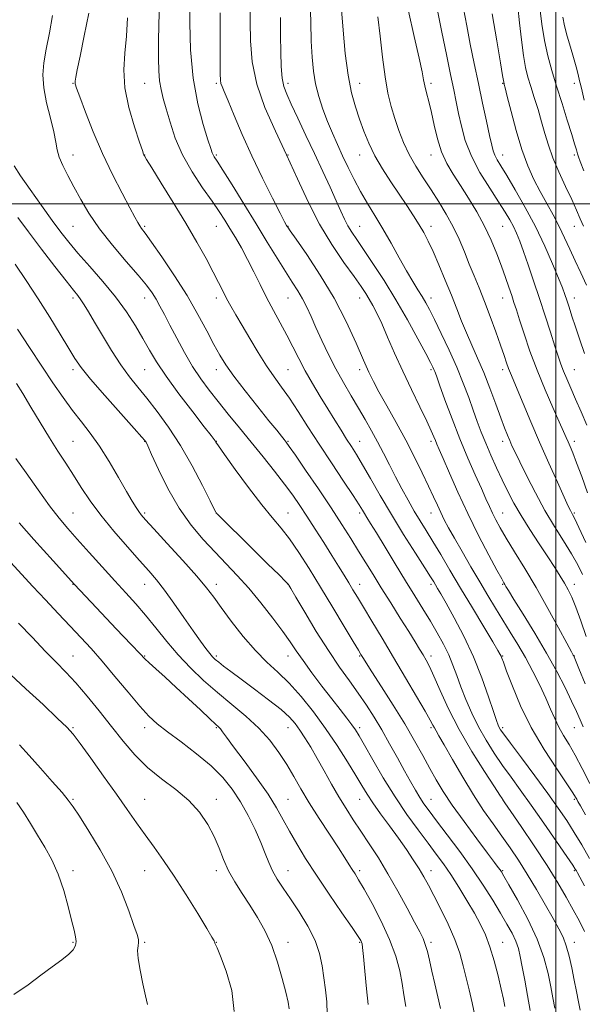
# Model space of a CAD drawing. Extents: x 2127300 to 2130200, y 297300 to 300200.
# Drawn here: x 2128275 to 2128511, y 299165 to 299577 of the extents above; entities that cross this region are included whole.
import ezdxf

# ---------------------------------------------------------------- set-up
doc = ezdxf.new("R2010")
doc.units = 0
doc.header["$MEASUREMENT"] = 0
for name, color, linetype, lineweight in [('CONTOUR INDEX', 41, 'Continuous', 13), ('CONTOUR INTERMEDIATE', 44, 'Continuous', 0), ('GRID LINE', 7, 'Continuous', 0), ('SPOT ELEVATION DTM', 2, 'Continuous', 13)]:
    doc.layers.add(name, color=color, linetype=linetype, lineweight=lineweight)

msp = doc.modelspace()

# ---------------------------------------------------------------- linework, layer by layer
at = {"layer": 'CONTOUR INDEX', "flags": 128}
for points, elevation in [([(2128511.352, 299280.804), (2128510.089, 299283.716), (2128508.57, 299287.199), (2128506.556, 299291.612), (2128503.841, 299297.232), (2128500.362, 299303.981), (2128496.089, 299311.7), (2128491.148, 299320.045), (2128486.278, 299327.959), (2128482.37, 299334.206), (2128480.067, 299337.911), (2128479.007, 299339.661), (2128478.576, 299340.405), (2128478.173, 299341.104), (2128477.248, 299342.771), (2128475.264, 299346.433), (2128471.884, 299352.762), (2128467.585, 299361.032), (2128463.044, 299370.161), (2128458.863, 299379.121), (2128455.335, 299387.074), (2128452.679, 299393.233), (2128451.014, 299397.097), (2128450.063, 299399.304), (2128449.453, 299400.779), (2128448.808, 299402.404), (2128447.746, 299404.889), (2128445.884, 299408.902), (2128442.989, 299414.857), (2128439.437, 299422.148), (2128435.755, 299429.915), (2128432.387, 299437.383), (2128429.444, 299444.119), (2128426.956, 299449.776), (2128424.923, 299454.125), (2128423.235, 299457.426), (2128421.75, 299460.059), (2128420.266, 299462.468), (2128418.317, 299465.353), (2128415.374, 299469.479), (2128411.113, 299475.406), (2128406.036, 299482.891), (2128400.853, 299491.487), (2128396.1, 299500.785), (2128391.626, 299510.527), (2128387.107, 299520.49), (2128382.389, 299530.475), (2128377.994, 299540.368), (2128374.613, 299550.077), (2128372.728, 299559.476), (2128371.986, 299568.3), (2128371.827, 299576.247), (2128371.789, 299583.197)], 1110), ([(2128513.152, 299378.939), (2128510.759, 299385.657), (2128508.626, 299391.472), (2128507.042, 299395.577), (2128505.917, 299398.303), (2128505.066, 299400.261), (2128504.27, 299402.102), (2128503.176, 299404.607), (2128501.396, 299408.593), (2128498.692, 299414.606), (2128495.419, 299422.097), (2128492.079, 299430.247), (2128489.104, 299438.27), (2128486.63, 299445.526), (2128484.723, 299451.413), (2128483.387, 299455.575), (2128482.392, 299458.659), (2128481.446, 299461.561), (2128480.302, 299465.018), (2128478.895, 299469.134), (2128477.205, 299473.852), (2128475.203, 299479.099), (2128472.832, 299484.742), (2128470.025, 299490.628), (2128466.775, 299496.585), (2128463.317, 299502.36), (2128459.943, 299507.679), (2128456.903, 299512.401), (2128454.275, 299516.915), (2128452.089, 299521.741), (2128450.352, 299527.216), (2128448.958, 299532.935), (2128447.771, 299538.306), (2128446.693, 299542.851), (2128445.761, 299546.55), (2128445.049, 299549.493), (2128444.544, 299552.008), (2128443.896, 299555.371), (2128442.67, 299561.095), (2128440.614, 299570.082), (2128438.214, 299580.791)], 1100), ([(2128511.645, 299513.886), (2128510.19, 299517.661), (2128509.424, 299519.682), (2128508.982, 299520.993), (2128508.523, 299522.565), (2128507.799, 299525.07), (2128506.584, 299529.106), (2128504.745, 299535.005), (2128502.528, 299542.043), (2128500.27, 299549.229), (2128498.256, 299555.824), (2128496.548, 299562.077), (2128495.153, 299568.488), (2128494.066, 299575.348), (2128493.228, 299582.108)], 1090), ([(2128511.991, 299195.062), (2128509.79, 299199.397), (2128507.208, 299204.177), (2128504.261, 299209.451), (2128500.714, 299215.494), (2128496.264, 299222.636), (2128490.856, 299230.891), (2128485.397, 299239), (2128481.042, 299245.387), (2128478.623, 299248.921), (2128477.706, 299250.26), (2128477.539, 299250.508), (2128477.374, 299250.765), (2128476.492, 299252.122), (2128474.18, 299255.665), (2128470.017, 299262.09), (2128464.764, 299270.513), (2128459.475, 299279.658), (2128455.016, 299288.371), (2128451.501, 299295.993), (2128448.857, 299301.986), (2128446.97, 299306.04), (2128445.555, 299308.745), (2128444.287, 299310.918), (2128442.845, 299313.314), (2128440.939, 299316.432), (2128438.285, 299320.707), (2128434.74, 299326.362), (2128430.723, 299332.759), (2128426.796, 299339.046), (2128423.376, 299344.584), (2128420.308, 299349.59), (2128417.294, 299354.497), (2128414.043, 299359.72), (2128410.285, 299365.62), (2128405.758, 299372.543), (2128400.414, 299380.532), (2128395.074, 299388.409), (2128390.775, 299394.697), (2128388.243, 299398.359), (2128386.965, 299400.132), (2128386.12, 299401.195), (2128384.95, 299402.623), (2128382.958, 299405.074), (2128379.711, 299409.101), (2128375.033, 299414.948), (2128369.775, 299421.614), (2128365.044, 299427.791), (2128361.637, 299432.568), (2128359.099, 299436.635), (2128356.664, 299441.082), (2128353.678, 299446.773), (2128349.946, 299453.669), (2128345.387, 299461.506), (2128340.088, 299469.87), (2128334.813, 299477.745), (2128330.495, 299483.962), (2128327.805, 299487.719), (2128326.371, 299489.668), (2128325.558, 299490.822), (2128324.765, 299492.149), (2128323.529, 299494.418), (2128321.42, 299498.347), (2128318.172, 299504.426), (2128314.171, 299512.213), (2128309.969, 299521.038), (2128306.068, 299530.148), (2128302.788, 299538.464), (2128300.398, 299544.826), (2128299.068, 299548.476), (2128298.568, 299550.244), (2128298.564, 299551.361), (2128298.81, 299553.013), (2128299.405, 299556.194), (2128300.534, 299561.854), (2128302.263, 299570.371), (2128304.185, 299579.843)], 1120), ([(2128466.191, 299159.115), (2128464.814, 299165.168), (2128463.568, 299170.591), (2128462.383, 299175.669), (2128461.156, 299180.686), (2128459.644, 299185.93), (2128457.565, 299191.685), (2128454.776, 299198.06), (2128451.678, 299204.454), (2128448.81, 299210.092), (2128446.548, 299214.441), (2128444.629, 299217.951), (2128442.631, 299221.319), (2128440.205, 299225.117), (2128437.298, 299229.425), (2128433.932, 299234.204), (2128430.202, 299239.336), (2128426.497, 299244.404), (2128423.278, 299248.915), (2128420.819, 299252.608), (2128418.636, 299256.159), (2128416.057, 299260.474), (2128412.567, 299266.205), (2128408.276, 299272.973), (2128403.453, 299280.147), (2128398.356, 299287.142), (2128393.201, 299293.581), (2128388.199, 299299.133), (2128383.475, 299303.676), (2128378.84, 299307.909), (2128374.022, 299312.735), (2128368.896, 299318.724), (2128363.923, 299325.119), (2128359.708, 299330.826), (2128356.555, 299335.162), (2128353.553, 299339.068), (2128349.489, 299343.894), (2128343.619, 299350.484), (2128337.081, 299357.668), (2128331.483, 299363.768), (2128328.015, 299367.563), (2128326.197, 299369.642), (2128325.129, 299371.052), (2128324.01, 299372.753), (2128322.424, 299375.374), (2128320.056, 299379.459), (2128316.72, 299385.278), (2128312.765, 299391.986), (2128308.668, 299398.463), (2128304.8, 299403.89), (2128301.093, 299408.647), (2128297.369, 299413.415), (2128293.458, 299418.777), (2128289.214, 299424.934), (2128284.497, 299431.985), (2128279.319, 299439.811), (2128274.299, 299447.407)], 1130), ([(2128388.233, 299162.691), (2128387.749, 299165.44), (2128386.805, 299169.552), (2128385.32, 299175.383), (2128383.324, 299182.238), (2128380.874, 299189.162), (2128378.042, 299195.397), (2128374.942, 299200.973), (2128371.701, 299206.115), (2128368.461, 299211.022), (2128365.422, 299215.791), (2128362.799, 299220.49), (2128360.701, 299225.189), (2128358.815, 299229.958), (2128356.724, 299234.865), (2128354.049, 299239.936), (2128350.574, 299245.019), (2128346.122, 299249.917), (2128340.651, 299254.518), (2128334.664, 299259.049), (2128328.798, 299263.823), (2128323.522, 299269.09), (2128318.631, 299274.843), (2128313.751, 299281.013), (2128308.63, 299287.455), (2128303.513, 299293.712), (2128298.766, 299299.249), (2128294.593, 299303.768), (2128290.54, 299307.902), (2128285.993, 299312.523), (2128280.558, 299318.198), (2128274.729, 299324.29)], 1140)]:
    msp.add_lwpolyline(points, dxfattribs=dict(at, elevation=elevation))
at = {"layer": 'CONTOUR INTERMEDIATE', "flags": 128}
for points, elevation in [([(2128514.088, 299225.701), (2128510.799, 299231.378), (2128507.68, 299236.579), (2128504.528, 299241.506), (2128500.955, 299246.722), (2128496.528, 299252.879), (2128491.074, 299260.275), (2128485.475, 299267.793), (2128480.877, 299273.959), (2128478.115, 299277.706), (2128476.799, 299279.581), (2128476.23, 299280.536), (2128475.776, 299281.514), (2128475.071, 299283.433), (2128473.816, 299287.204), (2128471.775, 299293.421), (2128468.958, 299301.413), (2128465.44, 299310.193), (2128461.387, 299318.819), (2128457.35, 299326.524), (2128453.973, 299332.587), (2128451.728, 299336.527), (2128450.385, 299338.839), (2128449.543, 299340.26), (2128448.764, 299341.562), (2128447.466, 299343.653), (2128445.035, 299347.473), (2128441.084, 299353.635), (2128436.151, 299361.418), (2128431.002, 299369.772), (2128426.295, 299377.755), (2128422.239, 299384.847), (2128418.934, 299390.636), (2128416.395, 299394.908), (2128414.307, 299398.243), (2128412.27, 299401.419), (2128409.958, 299405.078), (2128407.319, 299409.307), (2128404.376, 299414.061), (2128401.184, 299419.255), (2128397.949, 299424.661), (2128394.913, 299430.014), (2128392.235, 299435.12), (2128389.753, 299440.067), (2128387.223, 299445.014), (2128384.468, 299450.091), (2128381.578, 299455.316), (2128378.709, 299460.677), (2128375.98, 299466.135), (2128373.358, 299471.54), (2128370.775, 299476.714), (2128368.189, 299481.504), (2128365.68, 299485.845), (2128363.357, 299489.697), (2128361.228, 299493.138), (2128358.902, 299496.715), (2128355.886, 299501.093), (2128351.898, 299506.743), (2128347.505, 299513.366), (2128343.484, 299520.467), (2128340.436, 299527.555), (2128338.255, 299534.156), (2128336.658, 299539.794), (2128335.413, 299544.193), (2128334.477, 299547.851), (2128333.855, 299551.463), (2128333.535, 299555.669), (2128333.433, 299560.888), (2128333.446, 299567.486), (2128333.539, 299575.679), (2128333.956, 299585.099)], 1116), ([(2128512.35, 299243.942), (2128510.253, 299247.688), (2128509.217, 299249.551), (2128508.729, 299250.462), (2128508.241, 299251.359), (2128507.09, 299253.195), (2128504.581, 299256.927), (2128500.304, 299263.197), (2128494.992, 299271.374), (2128489.662, 299280.514), (2128485.167, 299289.666), (2128481.704, 299297.867), (2128479.304, 299304.149), (2128477.933, 299307.863), (2128477.287, 299309.632), (2128476.993, 299310.397), (2128476.641, 299311.114), (2128475.671, 299312.792), (2128473.483, 299316.458), (2128469.715, 299322.74), (2128464.949, 299330.695), (2128460.006, 299338.983), (2128455.562, 299346.489), (2128451.717, 299352.992), (2128448.425, 299358.493), (2128445.613, 299363.076), (2128443.085, 299367.164), (2128440.613, 299371.261), (2128438.024, 299375.757), (2128435.362, 299380.586), (2128432.727, 299385.569), (2128430.189, 299390.548), (2128427.717, 299395.455), (2128425.253, 299400.242), (2128422.734, 299404.901), (2128420.087, 299409.568), (2128417.235, 299414.419), (2128414.136, 299419.592), (2128410.903, 299425.091), (2128407.684, 299430.885), (2128404.618, 299436.885), (2128401.815, 299442.765), (2128399.375, 299448.143), (2128397.344, 299452.738), (2128395.554, 299456.675), (2128393.782, 299460.179), (2128391.817, 299463.521), (2128389.49, 299467.158), (2128386.644, 299471.592), (2128383.153, 299477.213), (2128379.028, 299483.964), (2128374.31, 299491.673), (2128369.164, 299499.997), (2128364.243, 299507.887), (2128360.321, 299514.122), (2128357.951, 299517.843), (2128356.8, 299519.645), (2128356.313, 299520.488), (2128355.968, 299521.329), (2128355.372, 299523.129), (2128354.166, 299526.849), (2128352.161, 299533.208), (2128349.859, 299541.959), (2128347.93, 299552.614), (2128346.876, 299564.46), (2128346.513, 299575.881), (2128346.487, 299585.036)], 1114), ([(2128512.614, 299318.612), (2128510.342, 299325.23), (2128508.305, 299330.984), (2128506.625, 299335.189), (2128505.137, 299338.287), (2128503.602, 299341.001), (2128501.791, 299343.981), (2128499.514, 299347.572), (2128496.591, 299352.042), (2128492.959, 299357.509), (2128489.039, 299363.483), (2128485.372, 299369.319), (2128482.354, 299374.548), (2128479.822, 299379.394), (2128477.467, 299384.254), (2128475.064, 299389.407), (2128472.699, 299394.655), (2128470.541, 299399.681), (2128468.694, 299404.287), (2128467.02, 299408.756), (2128465.32, 299413.49), (2128463.406, 299418.823), (2128461.145, 299424.824), (2128458.419, 299431.494), (2128455.21, 299438.683), (2128451.924, 299445.65), (2128449.067, 299451.504), (2128446.993, 299455.636), (2128445.424, 299458.565), (2128443.931, 299461.094), (2128442.145, 299463.935), (2128439.957, 299467.446), (2128437.323, 299471.89), (2128434.24, 299477.387), (2128430.876, 299483.466), (2128427.441, 299489.509), (2128424.117, 299495.043), (2128420.974, 299500.177), (2128418.05, 299505.165), (2128415.372, 299510.201), (2128412.902, 299515.236), (2128410.588, 299520.16), (2128408.388, 299524.914), (2128406.281, 299529.632), (2128404.259, 299534.497), (2128402.334, 299539.637), (2128400.619, 299544.955), (2128399.252, 299550.299), (2128398.327, 299555.633), (2128397.76, 299561.392), (2128397.424, 299568.128), (2128397.206, 299576.134), (2128397.047, 299584.669)], 1106), ([(2128511.081, 299344.641), (2128509.1, 299348.687), (2128506.505, 299353.347), (2128503.211, 299358.703), (2128499.411, 299364.767), (2128495.367, 299371.532), (2128491.358, 299378.837), (2128487.719, 299385.904), (2128484.801, 299391.8), (2128482.833, 299395.876), (2128481.559, 299398.616), (2128480.603, 299400.787), (2128479.623, 299403.112), (2128478.421, 299406.138), (2128476.829, 299410.368), (2128474.744, 299416.083), (2128472.308, 299422.672), (2128469.723, 299429.301), (2128467.169, 299435.315), (2128464.735, 299440.759), (2128462.488, 299445.858), (2128460.444, 299450.849), (2128458.423, 299456.031), (2128456.196, 299461.718), (2128453.623, 299468.043), (2128450.939, 299474.408), (2128448.468, 299480.035), (2128446.427, 299484.39), (2128444.594, 299487.904), (2128442.639, 299491.252), (2128440.29, 299494.996), (2128437.513, 299499.244), (2128434.329, 299503.994), (2128430.819, 299509.202), (2128427.294, 299514.659), (2128424.121, 299520.116), (2128421.569, 299525.379), (2128419.507, 299530.476), (2128417.704, 299535.49), (2128415.981, 299540.614), (2128414.361, 299546.485), (2128412.916, 299553.847), (2128411.711, 299563.04), (2128410.774, 299572.768), (2128410.127, 299581.328)], 1104), ([(2128511.927, 299437.329), (2128509.988, 299443.021), (2128508.185, 299448.397), (2128506.686, 299452.932), (2128505.484, 299456.617), (2128504.528, 299459.569), (2128503.707, 299462.043), (2128502.687, 299464.84), (2128501.077, 299468.898), (2128498.583, 299474.872), (2128495.292, 299482.296), (2128491.389, 299490.422), (2128487.116, 299498.512), (2128482.95, 299505.87), (2128479.427, 299511.809), (2128476.944, 299515.867), (2128475.353, 299518.49), (2128474.367, 299520.349), (2128473.7, 299522.134), (2128473.071, 299524.621), (2128472.197, 299528.606), (2128470.878, 299534.624), (2128469.232, 299542.163), (2128467.456, 299550.446), (2128465.723, 299558.796), (2128464.098, 299566.916), (2128462.619, 299574.606), (2128461.303, 299581.804)], 1096), ([(2128511.493, 299490.619), (2128510.084, 299493.74), (2128508.545, 299497.331), (2128506.581, 299501.776), (2128504.029, 299507.281), (2128501.249, 299513.344), (2128498.731, 299519.284), (2128496.831, 299524.598), (2128495.359, 299529.499), (2128493.986, 299534.379), (2128492.471, 299539.494), (2128490.903, 299544.562), (2128489.458, 299549.165), (2128488.265, 299553.109), (2128487.272, 299557.109), (2128486.384, 299562.104), (2128485.523, 299568.667), (2128484.701, 299575.907), (2128483.948, 299582.571)], 1092), ([(2128510.124, 299162.117), (2128509.382, 299165.589), (2128508.524, 299169.872), (2128507.584, 299174.694), (2128506.584, 299179.757), (2128505.507, 299184.674), (2128504.328, 299189.031), (2128502.978, 299192.631), (2128501.23, 299196.142), (2128498.812, 299200.449), (2128495.57, 299206.145), (2128491.811, 299212.657), (2128487.957, 299219.12), (2128484.331, 299224.873), (2128480.851, 299230.065), (2128477.337, 299235.051), (2128473.63, 299240.183), (2128469.666, 299245.818), (2128465.401, 299252.31), (2128460.896, 299259.746), (2128456.629, 299267.133), (2128453.181, 299273.209), (2128450.964, 299277.062), (2128449.719, 299279.178), (2128449.019, 299280.394), (2128448.409, 299281.561), (2128447.328, 299283.585), (2128445.185, 299287.388), (2128441.595, 299293.563), (2128436.981, 299301.391), (2128431.97, 299309.822), (2128427.133, 299317.906), (2128422.815, 299325.09), (2128419.302, 299330.919), (2128416.761, 299335.138), (2128414.856, 299338.295), (2128413.131, 299341.135), (2128411.186, 299344.309), (2128408.852, 299348.087), (2128406.019, 299352.641), (2128402.66, 299358.009), (2128399.076, 299363.686), (2128395.654, 299369.031), (2128392.633, 299373.619), (2128389.662, 299377.891), (2128386.245, 299382.502), (2128382.028, 299387.932), (2128377.232, 299393.949), (2128372.219, 299400.145), (2128367.312, 299406.162), (2128362.671, 299411.846), (2128358.414, 299417.097), (2128354.607, 299421.907), (2128351.105, 299426.651), (2128347.711, 299431.798), (2128344.301, 299437.622), (2128341.046, 299443.625), (2128338.191, 299449.113), (2128335.902, 299453.56), (2128334.047, 299457.102), (2128332.412, 299460.042), (2128330.722, 299462.749), (2128328.436, 299465.859), (2128324.948, 299470.073), (2128319.927, 299475.841), (2128314.147, 299482.603), (2128308.654, 299489.55), (2128304.26, 299496.009), (2128300.83, 299501.866), (2128297.994, 299507.146), (2128295.474, 299511.866), (2128293.363, 299516.011), (2128291.85, 299519.557), (2128291.003, 299522.618), (2128290.422, 299525.864), (2128289.588, 299530.1), (2128288.166, 299535.83), (2128286.555, 299542.342), (2128285.335, 299548.624), (2128284.961, 299553.987), (2128285.363, 299559.045), (2128286.344, 299564.735), (2128287.683, 299571.631), (2128289.056, 299578.852)], 1122), ([(2128511.92, 299214.161), (2128509.932, 299217.873), (2128508.966, 299219.638), (2128508.531, 299220.398), (2128508.101, 299221.111), (2128507.001, 299222.788), (2128504.519, 299226.452), (2128500.236, 299232.7), (2128494.902, 299240.409), (2128489.559, 299248.027), (2128485.017, 299254.369), (2128481.154, 299259.707), (2128477.617, 299264.678), (2128474.13, 299269.81), (2128470.738, 299275.195), (2128467.563, 299280.813), (2128464.711, 299286.599), (2128462.226, 299292.294), (2128460.136, 299297.594), (2128458.412, 299302.298), (2128456.808, 299306.631), (2128455.024, 299310.921), (2128452.826, 299315.435), (2128450.242, 299320.182), (2128447.368, 299325.11), (2128444.261, 299330.224), (2128440.834, 299335.765), (2128436.959, 299342.036), (2128432.634, 299349.109), (2128428.359, 299356.14), (2128424.757, 299362.056), (2128422.286, 299366.072), (2128420.736, 299368.56), (2128419.731, 299370.182), (2128418.848, 299371.643), (2128417.483, 299373.835), (2128414.987, 299377.691), (2128410.951, 299383.802), (2128405.938, 299391.382), (2128400.755, 299399.298), (2128396.061, 299406.596), (2128391.93, 299413.028), (2128388.291, 299418.521), (2128385.04, 299423.133), (2128381.937, 299427.434), (2128378.711, 299432.126), (2128375.195, 299437.666), (2128371.645, 299443.544), (2128368.424, 299449.004), (2128365.804, 299453.478), (2128363.706, 299457.14), (2128361.963, 299460.35), (2128360.377, 299463.487), (2128358.631, 299467.014), (2128356.378, 299471.416), (2128353.336, 299477.07), (2128349.48, 299483.935), (2128344.852, 299491.862), (2128339.638, 299500.5), (2128334.601, 299508.685), (2128330.648, 299515.05), (2128328.427, 299518.634), (2128327.54, 299520.089), (2128327.327, 299520.475), (2128327.179, 299520.853), (2128326.681, 299522.294), (2128325.466, 299525.869), (2128323.371, 299532.227), (2128321.047, 299540.318), (2128319.352, 299548.669), (2128318.894, 299556.165), (2128319.305, 299563.128), (2128319.97, 299570.236), (2128320.419, 299577.938)], 1118), ([(2128514.168, 299257.056), (2128510.988, 299263.388), (2128508.098, 299268.903), (2128505.501, 299273.405), (2128503.2, 299277.192), (2128501.202, 299280.689), (2128499.461, 299284.289), (2128497.729, 299288.268), (2128495.712, 299292.873), (2128493.193, 299298.237), (2128490.281, 299304.04), (2128487.166, 299309.849), (2128484.008, 299315.326), (2128480.862, 299320.512), (2128477.753, 299325.543), (2128474.675, 299330.576), (2128471.505, 299335.843), (2128468.089, 299341.594), (2128464.37, 299347.918), (2128460.682, 299354.247), (2128457.458, 299359.853), (2128455.011, 299364.211), (2128453.183, 299367.629), (2128451.695, 299370.621), (2128450.277, 299373.68), (2128448.674, 299377.224), (2128446.64, 299381.65), (2128443.983, 299387.236), (2128440.746, 299393.779), (2128437.029, 299400.954), (2128433, 299408.369), (2128429.097, 299415.357), (2128425.825, 299421.184), (2128423.486, 299425.486), (2128421.562, 299429.394), (2128419.332, 299434.413), (2128416.2, 299441.649), (2128412.078, 299450.61), (2128407.005, 299460.405), (2128401.19, 299470.116), (2128395.522, 299478.717), (2128391.061, 299485.151), (2128388.565, 299488.722), (2128387.572, 299490.157), (2128387.32, 299490.541), (2128387.085, 299490.952), (2128386.297, 299492.436), (2128384.427, 299496.033), (2128381.15, 299502.418), (2128376.957, 299510.807), (2128372.545, 299520.051), (2128368.524, 299529.067), (2128365.151, 299537.032), (2128362.598, 299543.189), (2128360.964, 299547.047), (2128360.057, 299549.183), (2128359.61, 299550.442), (2128359.392, 299551.767), (2128359.3, 299554.481), (2128359.262, 299560.009), (2128359.226, 299569.133), (2128359.209, 299580.08)], 1112), ([(2128512.227, 299298.814), (2128509.621, 299305.218), (2128508.172, 299308.778), (2128507.59, 299310.181), (2128507.433, 299310.514), (2128507.239, 299310.859), (2128506.461, 299312.285), (2128504.531, 299315.857), (2128501.086, 299322.236), (2128496.576, 299330.465), (2128491.655, 299339.184), (2128486.912, 299347.227), (2128482.669, 299354.199), (2128479.185, 299359.901), (2128476.626, 299364.244), (2128474.788, 299367.585), (2128473.373, 299370.394), (2128472.087, 299373.152), (2128470.635, 299376.401), (2128468.723, 299380.694), (2128466.149, 299386.44), (2128463.072, 299393.467), (2128459.747, 299401.458), (2128456.441, 299409.95), (2128453.484, 299417.909), (2128451.223, 299424.157), (2128449.884, 299427.877), (2128449.218, 299429.696), (2128448.855, 299430.602), (2128448.411, 299431.565), (2128447.43, 299433.491), (2128445.442, 299437.269), (2128442.131, 299443.461), (2128437.805, 299451.322), (2128432.926, 299459.781), (2128427.95, 299467.873), (2128423.297, 299475.051), (2128419.376, 299480.875), (2128416.476, 299485.088), (2128414.397, 299488.168), (2128412.815, 299490.777), (2128411.412, 299493.536), (2128409.886, 299496.893), (2128407.942, 299501.255), (2128405.364, 299506.902), (2128402.258, 299513.606), (2128398.809, 299521.013), (2128395.233, 299528.691), (2128391.867, 299535.899), (2128389.08, 299541.817), (2128387.142, 299545.962), (2128385.935, 299549.196), (2128385.242, 299552.717), (2128384.867, 299557.481), (2128384.687, 299563.484), (2128384.599, 299570.479), (2128384.519, 299578.083)], 1108), ([(2128512.516, 299358.08), (2128509.622, 299364.336), (2128507.851, 299368.029), (2128506.953, 299369.779), (2128506.492, 299370.589), (2128506.035, 299371.451), (2128505.158, 299373.295), (2128503.44, 299377.04), (2128500.612, 299383.277), (2128497.016, 299391.306), (2128493.149, 299400.102), (2128489.465, 299408.695), (2128486.24, 299416.35), (2128483.71, 299422.387), (2128482.017, 299426.385), (2128480.929, 299428.971), (2128480.121, 299431.03), (2128479.292, 299433.369), (2128478.228, 299436.475), (2128476.741, 299440.753), (2128474.72, 299446.404), (2128472.372, 299452.804), (2128469.982, 299459.122), (2128467.771, 299464.731), (2128465.704, 299469.813), (2128463.681, 299474.755), (2128461.602, 299479.861), (2128459.36, 299485.113), (2128456.847, 299490.413), (2128453.994, 299495.674), (2128450.885, 299500.852), (2128447.64, 299505.919), (2128444.388, 299510.862), (2128441.289, 299515.748), (2128438.508, 299520.664), (2128436.165, 299525.671), (2128434.195, 299530.725), (2128432.49, 299535.758), (2128430.959, 299540.818), (2128429.583, 299546.415), (2128428.366, 299553.176), (2128427.296, 299561.419), (2128426.309, 299570.227), (2128425.33, 299578.374)], 1102), ([(2128512.945, 299407.168), (2128510.548, 299412.841), (2128508.206, 299418.195), (2128506.171, 299422.772), (2128504.477, 299426.615), (2128503.101, 299429.892), (2128501.975, 299432.859), (2128500.863, 299436.126), (2128499.484, 299440.394), (2128497.635, 299446.144), (2128495.423, 299452.998), (2128493.032, 299460.361), (2128490.638, 299467.657), (2128488.388, 299474.388), (2128486.422, 299480.071), (2128484.823, 299484.392), (2128483.46, 299487.689), (2128482.144, 299490.468), (2128480.663, 299493.235), (2128478.706, 299496.511), (2128475.938, 299500.82), (2128472.211, 299506.491), (2128468.142, 299513.075), (2128464.537, 299519.927), (2128462.003, 299526.488), (2128460.355, 299532.529), (2128459.21, 299537.909), (2128458.216, 299542.687), (2128457.146, 299547.749), (2128455.806, 299554.185), (2128454.086, 299562.626), (2128452.207, 299571.871), (2128450.476, 299580.261)], 1098), ([(2128512.763, 299465.955), (2128510.362, 299471.032), (2128507.982, 299476.101), (2128505.756, 299481.012), (2128503.58, 299485.8), (2128501.29, 299490.545), (2128498.769, 299495.318), (2128496.093, 299500.159), (2128493.386, 299505.099), (2128490.75, 299510.241), (2128488.192, 299515.975), (2128485.699, 299522.76), (2128483.299, 299530.723), (2128481.188, 299538.642), (2128479.607, 299544.961), (2128478.712, 299548.555), (2128478.334, 299550.031), (2128478.222, 299550.427), (2128478.165, 299550.615), (2128478.118, 299550.805), (2128478.075, 299551.043), (2128477.989, 299551.617), (2128477.634, 299553.791), (2128476.741, 299559.073), (2128475.162, 299568.307), (2128473.23, 299579.674)], 1094), ([(2128511.874, 299543.366), (2128510.92, 299547.241), (2128510.354, 299549.61), (2128509.878, 299551.596), (2128509.241, 299554.127), (2128508.385, 299557.359), (2128507.3, 299561.256), (2128506.014, 299565.71), (2128504.712, 299570.317), (2128503.616, 299574.599), (2128502.875, 299578.278)], 1088), ([(2128499.448, 299162.905), (2128498.697, 299167.236), (2128497.841, 299171.788), (2128496.697, 299177.386), (2128494.922, 299184.108), (2128492.132, 299191.842), (2128488.182, 299200.277), (2128483.884, 299208.3), (2128480.286, 299214.6), (2128478.156, 299218.263), (2128477.124, 299219.983), (2128476.537, 299220.849), (2128475.757, 299221.901), (2128474.202, 299223.966), (2128471.304, 299227.816), (2128466.776, 299233.862), (2128461.464, 299241.072), (2128456.497, 299248.051), (2128452.714, 299253.764), (2128449.798, 299258.625), (2128447.142, 299263.407), (2128444.211, 299268.773), (2128440.753, 299274.949), (2128436.589, 299282.048), (2128431.715, 299289.956), (2128426.851, 299297.632), (2128422.893, 299303.806), (2128420.494, 299307.569), (2128419.315, 299309.454), (2128418.771, 299310.355), (2128418.274, 299311.185), (2128417.221, 299312.94), (2128415.006, 299316.633), (2128411.245, 299322.901), (2128406.449, 299330.873), (2128401.354, 299339.3), (2128396.572, 299347.11), (2128392.232, 299353.936), (2128388.337, 299359.587), (2128384.793, 299364.106), (2128381.104, 299368.471), (2128376.674, 299373.892), (2128371.207, 299381.077), (2128365.613, 299388.717), (2128361.103, 299395), (2128358.553, 299398.596), (2128357.502, 299400.11), (2128357.153, 299400.631), (2128356.719, 299401.224), (2128355.446, 299402.873), (2128352.59, 299406.543), (2128347.759, 299412.767), (2128341.966, 299420.374), (2128336.573, 299427.762), (2128332.593, 299433.736), (2128329.621, 299438.716), (2128326.898, 299443.526), (2128323.771, 299448.834), (2128319.997, 299454.685), (2128315.436, 299460.964), (2128310.1, 299467.489), (2128304.594, 299473.795), (2128299.677, 299479.35), (2128295.84, 299483.872), (2128292.518, 299488.099), (2128288.882, 299493.025), (2128284.392, 299499.264), (2128279.666, 299505.933), (2128275.615, 299511.769), (2128272.927, 299515.973)], 1124), ([(2128489.181, 299161.907), (2128488.095, 299168.225), (2128486.935, 299174.639), (2128485.882, 299180.299), (2128485.044, 299184.605), (2128484.222, 299187.957), (2128483.143, 299191.002), (2128481.577, 299194.313), (2128479.458, 299198.158), (2128476.766, 299202.73), (2128473.473, 299208.169), (2128469.534, 299214.398), (2128464.898, 299221.288), (2128459.652, 299228.593), (2128454.419, 299235.591), (2128449.959, 299241.443), (2128446.811, 299245.588), (2128444.638, 299248.57), (2128442.882, 299251.212), (2128441.056, 299254.228), (2128438.963, 299257.906), (2128436.475, 299262.425), (2128433.524, 299267.845), (2128430.28, 299273.74), (2128426.971, 299279.565), (2128423.758, 299284.91), (2128420.539, 299289.914), (2128417.145, 299294.854), (2128413.422, 299300.032), (2128409.278, 299305.854), (2128404.634, 299312.751), (2128399.563, 299320.82), (2128394.739, 299328.819), (2128390.987, 299335.169), (2128388.889, 299338.734), (2128388.059, 299340.142), (2128387.869, 299340.462), (2128387.656, 299340.721), (2128386.623, 299341.778), (2128383.942, 299344.448), (2128379.151, 299349.187), (2128373.263, 299355), (2128367.66, 299360.528), (2128363.447, 299364.687), (2128360.619, 299367.48), (2128358.897, 299369.183), (2128358, 299370.071), (2128357.653, 299370.419), (2128357.582, 299370.5), (2128357.468, 299370.725), (2128356.806, 299372.055), (2128355.05, 299375.587), (2128351.832, 299381.99), (2128347.513, 299390.212), (2128342.636, 299398.768), (2128337.687, 299406.432), (2128332.934, 299412.995), (2128328.589, 299418.506), (2128324.77, 299423.133), (2128321.231, 299427.533), (2128317.633, 299432.485), (2128313.766, 299438.472), (2128309.947, 299444.794), (2128306.621, 299450.456), (2128304.119, 299454.694), (2128302.301, 299457.668), (2128300.913, 299459.772), (2128299.624, 299461.504), (2128297.802, 299463.788), (2128294.739, 299467.654), (2128290.024, 299473.732), (2128284.419, 299481.055), (2128278.983, 299488.255), (2128274.513, 299494.296)], 1126), ([(2128478.579, 299163.601), (2128477.968, 299166.628), (2128477.031, 299170.911), (2128475.712, 299176.521), (2128474.104, 299182.738), (2128472.341, 299188.642), (2128470.495, 299193.589), (2128468.403, 299198.027), (2128465.845, 299202.679), (2128462.7, 299208.037), (2128459.251, 299213.672), (2128455.881, 299218.923), (2128452.836, 299223.36), (2128449.817, 299227.486), (2128446.384, 299232.031), (2128442.222, 299237.582), (2128437.507, 299244.132), (2128432.536, 299251.526), (2128427.632, 299259.457), (2128423.223, 299267.005), (2128419.762, 299273.093), (2128417.51, 299277.009), (2128415.964, 299279.494), (2128414.431, 299281.65), (2128412.328, 299284.407), (2128409.531, 299288.009), (2128406.026, 299292.527), (2128401.908, 299297.895), (2128397.689, 299303.492), (2128393.984, 299308.56), (2128391.17, 299312.628), (2128388.647, 299316.367), (2128385.576, 299320.733), (2128381.359, 299326.38), (2128376.373, 299332.735), (2128371.24, 299338.921), (2128366.43, 299344.294), (2128361.818, 299349.138), (2128357.125, 299353.971), (2128352.159, 299359.27), (2128347.063, 299365.351), (2128342.061, 299372.489), (2128337.405, 299380.663), (2128333.437, 299388.669), (2128330.526, 299395.005), (2128328.901, 299398.593), (2128328.226, 299400.059), (2128328.025, 299400.448), (2128327.742, 299400.816), (2128326.488, 299402.24), (2128323.292, 299405.807), (2128317.652, 299412.096), (2128310.927, 299419.662), (2128304.946, 299426.555), (2128301.02, 299431.407), (2128298.401, 299435.183), (2128295.82, 299439.431), (2128292.286, 299445.318), (2128287.894, 299452.491), (2128283.015, 299460.215), (2128278.033, 299467.795), (2128273.398, 299474.703)], 1128), ([(2128451.603, 299162.778), (2128450.498, 299167.613), (2128449.237, 299173.13), (2128448.017, 299178.49), (2128446.985, 299183.013), (2128446.091, 299186.673), (2128445.238, 299189.606), (2128444.282, 299192.082), (2128442.908, 299194.891), (2128440.757, 299198.955), (2128437.6, 299204.878), (2128433.737, 299211.978), (2128429.597, 299219.256), (2128425.553, 299225.893), (2128421.733, 299231.805), (2128418.207, 299237.087), (2128415.007, 299241.885), (2128412.001, 299246.533), (2128409.02, 299251.414), (2128405.946, 299256.775), (2128402.866, 299262.313), (2128399.92, 299267.59), (2128397.226, 299272.242), (2128394.814, 299276.202), (2128392.691, 299279.481), (2128390.741, 299282.186), (2128388.347, 299284.827), (2128384.767, 299288.01), (2128379.574, 299292.117), (2128373.609, 299296.619), (2128368.03, 299300.76), (2128363.753, 299303.946), (2128360.726, 299306.235), (2128358.656, 299307.844), (2128357.236, 299309.021), (2128356.106, 299310.125), (2128354.891, 299311.545), (2128353.254, 299313.647), (2128350.994, 299316.716), (2128347.948, 299321.014), (2128344.079, 299326.59), (2128339.865, 299332.635), (2128335.913, 299338.129), (2128332.599, 299342.399), (2128329.378, 299346.172), (2128325.475, 299350.523), (2128320.389, 299356.221), (2128314.706, 299362.791), (2128309.287, 299369.454), (2128304.791, 299375.578), (2128301.067, 299381.151), (2128297.765, 299386.311), (2128294.563, 299391.243), (2128291.266, 299396.314), (2128287.711, 299401.935), (2128283.832, 299408.307), (2128279.967, 299414.769), (2128276.555, 299420.451), (2128273.928, 299424.692)], 1132), ([(2128437.096, 299163.575), (2128436.305, 299168.441), (2128435.568, 299173.204), (2128434.506, 299178.59), (2128432.834, 299184.764), (2128430.287, 299191.753), (2128426.781, 299199.398), (2128422.945, 299206.788), (2128419.585, 299212.829), (2128417.295, 299216.76), (2128415.81, 299219.168), (2128414.652, 299220.979), (2128413.362, 299223.042), (2128411.552, 299225.921), (2128408.857, 299230.105), (2128405.088, 299235.849), (2128400.77, 299242.463), (2128396.611, 299249.025), (2128393.129, 299254.827), (2128390.106, 299260.03), (2128387.141, 299265.014), (2128383.863, 299270.077), (2128380.042, 299275.204), (2128375.479, 299280.298), (2128370.079, 299285.292), (2128364.155, 299290.234), (2128358.126, 299295.198), (2128352.337, 299300.258), (2128346.862, 299305.482), (2128341.703, 299310.936), (2128336.858, 299316.622), (2128332.307, 299322.276), (2128328.025, 299327.567), (2128323.931, 299332.315), (2128319.731, 299336.936), (2128315.076, 299341.997), (2128309.783, 299347.839), (2128304.343, 299353.912), (2128299.414, 299359.442), (2128295.416, 299363.965), (2128291.809, 299368.262), (2128287.817, 299373.422), (2128282.956, 299380.104), (2128277.924, 299387.224), (2128273.712, 299393.268)], 1134), ([(2128421.225, 299164.386), (2128420.525, 299171.046), (2128419.848, 299178.423), (2128419.299, 299184.633), (2128418.951, 299188.282), (2128418.733, 299189.918), (2128418.541, 299190.578), (2128418.176, 299191.284), (2128417.069, 299193.005), (2128414.554, 299196.7), (2128410.252, 299202.935), (2128404.913, 299210.721), (2128399.57, 299218.68), (2128395.054, 299225.7), (2128391.38, 299231.743), (2128388.362, 299237.039), (2128385.737, 299241.889), (2128382.935, 299246.868), (2128379.314, 299252.623), (2128374.519, 299259.483), (2128369.348, 299266.516), (2128364.891, 299272.471), (2128361.965, 299276.416), (2128360.302, 299278.681), (2128359.364, 299279.915), (2128358.592, 299280.776), (2128357.338, 299281.959), (2128354.934, 299284.172), (2128350.961, 299287.871), (2128345.982, 299292.515), (2128340.808, 299297.313), (2128336.152, 299301.582), (2128332.322, 299305.067), (2128329.529, 299307.62), (2128327.707, 299309.354), (2128325.69, 299311.433), (2128322.035, 299315.282), (2128315.724, 299321.91), (2128307.433, 299330.667), (2128298.259, 299340.49), (2128289.249, 299350.336), (2128281.245, 299359.257), (2128275.037, 299366.327)], 1136), ([(2128404.091, 299160.348), (2128403.936, 299165.512), (2128403.37, 299170.598), (2128402.668, 299175.622), (2128401.976, 299180.634), (2128400.933, 299185.8), (2128399.049, 299191.32), (2128396.03, 299197.27), (2128392.354, 299203.235), (2128388.695, 299208.676), (2128385.601, 299213.204), (2128383.12, 299217.024), (2128381.174, 299220.49), (2128379.634, 299223.956), (2128378.157, 299227.776), (2128376.347, 299232.304), (2128373.913, 299237.737), (2128370.972, 299243.642), (2128367.745, 299249.431), (2128364.338, 299254.67), (2128360.403, 299259.555), (2128355.475, 299264.439), (2128349.351, 299269.53), (2128342.871, 299274.463), (2128337.133, 299278.731), (2128332.874, 299282.087), (2128329.377, 299285.327), (2128325.562, 299289.505), (2128320.658, 299295.313), (2128315.141, 299301.976), (2128309.794, 299308.357), (2128305.175, 299313.631), (2128300.93, 299318.241), (2128296.477, 299322.942), (2128291.41, 299328.288), (2128286.025, 299334.007), (2128280.793, 299339.626), (2128276.037, 299344.796), (2128271.506, 299349.684)], 1138), ([(2128365.193, 299161.449), (2128364.144, 299170.256), (2128361.818, 299178.432), (2128359.451, 299184.707), (2128358.01, 299188.199), (2128357.381, 299189.582), (2128357.185, 299189.921), (2128357.098, 299190.104), (2128357.027, 299190.322), (2128356.938, 299190.593), (2128356.701, 299191.095), (2128355.805, 299192.664), (2128353.645, 299196.298), (2128349.858, 299202.575), (2128345.048, 299210.383), (2128340.058, 299218.192), (2128335.563, 299224.809), (2128331.552, 299230.405), (2128327.845, 299235.49), (2128324.227, 299240.567), (2128320.342, 299246.104), (2128315.801, 299252.563), (2128310.443, 299260.096), (2128305.034, 299267.63), (2128300.569, 299273.781), (2128297.612, 299277.697), (2128295.005, 299280.63), (2128291.156, 299284.363), (2128285.035, 299290.105), (2128277.851, 299296.768), (2128271.375, 299302.692)], 1142), ([(2128328.761, 299164.402), (2128328.022, 299168.023), (2128326.922, 299173.147), (2128325.761, 299178.808), (2128324.927, 299183.763), (2128324.689, 299187.083), (2128324.837, 299189.078), (2128325.039, 299190.371), (2128324.983, 299191.632), (2128324.43, 299193.722), (2128323.156, 299197.551), (2128320.98, 299203.726), (2128317.873, 299211.659), (2128313.844, 299220.463), (2128309.051, 299229.253), (2128304.227, 299237.16), (2128300.253, 299243.321), (2128297.665, 299247.265), (2128295.637, 299250.088), (2128292.998, 299253.281), (2128288.931, 299257.922), (2128284.018, 299263.433), (2128279.194, 299268.823), (2128275.226, 299273.275)], 1144), ([(2128272.761, 299168.575), (2128278.872, 299172.66), (2128284.175, 299176.727), (2128288.883, 299180.23), (2128292.851, 299183.122), (2128295.842, 299185.482), (2128297.705, 299187.415), (2128298.625, 299189.122), (2128298.872, 299190.829), (2128298.669, 299192.818), (2128298.054, 299195.598), (2128297.021, 299199.732), (2128295.565, 299205.531), (2128293.693, 299212.284), (2128291.416, 299219.027), (2128288.764, 299225.011), (2128285.846, 299230.355), (2128282.791, 299235.395), (2128279.729, 299240.356), (2128276.787, 299245.018), (2128274.095, 299249.052)], 1146)]:
    msp.add_lwpolyline(points, dxfattribs=dict(at, elevation=elevation))
at = {"layer": 'GRID LINE', "flags": 128}
for points in [[(2128500, 300000), (2128500, 297500)], [(2130000, 299500), (2127500, 299500)]]:
    msp.add_lwpolyline(points, dxfattribs=at)
at = {"layer": 'SPOT ELEVATION DTM'}
for p in [(2128297.66, 299550.49, 1120.07), (2128327.66, 299550.49, 1116.88), (2128357.66, 299550.49, 1112.26), (2128387.66, 299550.49, 1107.55), (2128417.66, 299550.49, 1103.27), (2128447.66, 299550.49, 1099.63), (2128477.66, 299550.49, 1094.1), (2128507.66, 299550.49, 1088.55), (2128297.66, 299520.49, 1121.32), (2128327.66, 299520.49, 1117.96), (2128357.66, 299520.49, 1113.79), (2128387.66, 299520.49, 1110), (2128417.66, 299520.49, 1104.73), (2128447.66, 299520.49, 1100.66), (2128477.66, 299520.49, 1095.33), (2128507.66, 299520.49, 1090.32), (2128297.66, 299490.49, 1122.95), (2128327.66, 299490.49, 1119.78), (2128357.66, 299490.49, 1116.86), (2128387.66, 299490.49, 1111.95), (2128417.66, 299490.49, 1107.19), (2128447.66, 299490.49, 1103.46), (2128477.66, 299490.49, 1098.97), (2128507.66, 299490.49, 1092.77), (2128297.66, 299460.49, 1126.37), (2128327.66, 299460.49, 1122.66), (2128357.66, 299460.49, 1118.48), (2128387.66, 299460.49, 1114.9), (2128417.66, 299460.49, 1110.7), (2128447.66, 299460.49, 1105.44), (2128477.66, 299460.49, 1100.74), (2128507.66, 299460.49, 1095.39), (2128297.66, 299430.49, 1128.4), (2128327.66, 299430.49, 1124.9), (2128357.66, 299430.49, 1120.59), (2128387.66, 299430.49, 1117), (2128417.66, 299430.49, 1112.45), (2128447.66, 299430.49, 1108.25), (2128477.66, 299430.49, 1102.45), (2128507.66, 299430.49, 1097.11), (2128297.66, 299400.49, 1131.05), (2128327.66, 299400.49, 1128.05), (2128357.66, 299400.49, 1123.95), (2128387.66, 299400.49, 1119.87), (2128417.66, 299400.49, 1115.25), (2128447.66, 299400.49, 1110.36), (2128477.66, 299400.49, 1104.5), (2128507.66, 299400.49, 1099.55), (2128297.66, 299370.49, 1133.12), (2128327.66, 299370.49, 1129.74), (2128357.66, 299370.49, 1125.99), (2128387.66, 299370.49, 1123.15), (2128417.66, 299370.49, 1118.34), (2128447.66, 299370.49, 1112.73), (2128477.66, 299370.49, 1107.17), (2128507.66, 299370.49, 1101.79), (2128297.66, 299340.49, 1136.03), (2128327.66, 299340.49, 1132.76), (2128357.66, 299340.49, 1129.48), (2128387.66, 299340.49, 1126.03), (2128417.66, 299340.49, 1121.36), (2128447.66, 299340.49, 1116.36), (2128477.66, 299340.49, 1110.14), (2128507.66, 299340.49, 1105.43), (2128297.66, 299310.49, 1139.17), (2128327.66, 299310.49, 1135.89), (2128357.66, 299310.49, 1131.71), (2128387.66, 299310.49, 1128.7), (2128417.66, 299310.49, 1124.16), (2128447.66, 299310.49, 1119.52), (2128477.66, 299310.49, 1113.88), (2128507.66, 299310.49, 1107.96), (2128297.66, 299280.49, 1141.83), (2128327.66, 299280.49, 1138.53), (2128357.66, 299280.49, 1136.16), (2128387.66, 299280.49, 1132.79), (2128417.66, 299280.49, 1127.62), (2128447.66, 299280.49, 1122.26), (2128477.66, 299280.49, 1115.67), (2128507.66, 299280.49, 1110.9), (2128297.66, 299250.49, 1143.82), (2128327.66, 299250.49, 1141.05), (2128357.66, 299250.49, 1139.49), (2128387.66, 299250.49, 1135.1), (2128417.66, 299250.49, 1130.79), (2128447.66, 299250.49, 1125.14), (2128477.66, 299250.49, 1119.98), (2128507.66, 299250.49, 1114.24), (2128297.66, 299220.49, 1145.48), (2128327.66, 299220.49, 1142.95), (2128357.66, 299220.49, 1140.45), (2128387.66, 299220.49, 1137.23), (2128417.66, 299220.49, 1133.67), (2128447.66, 299220.49, 1129.39), (2128477.66, 299220.49, 1123.85), (2128507.66, 299220.49, 1118.19), (2128297.66, 299190.49, 1146.14), (2128327.66, 299190.49, 1143.83), (2128357.66, 299190.49, 1141.96), (2128387.66, 299190.49, 1139.49), (2128417.66, 299190.49, 1136.15), (2128447.66, 299190.49, 1131.65), (2128477.66, 299190.49, 1127.22), (2128507.66, 299190.49, 1121.39)]:
    msp.add_point(p, dxfattribs=at)

doc.saveas('drawing.dxf')
